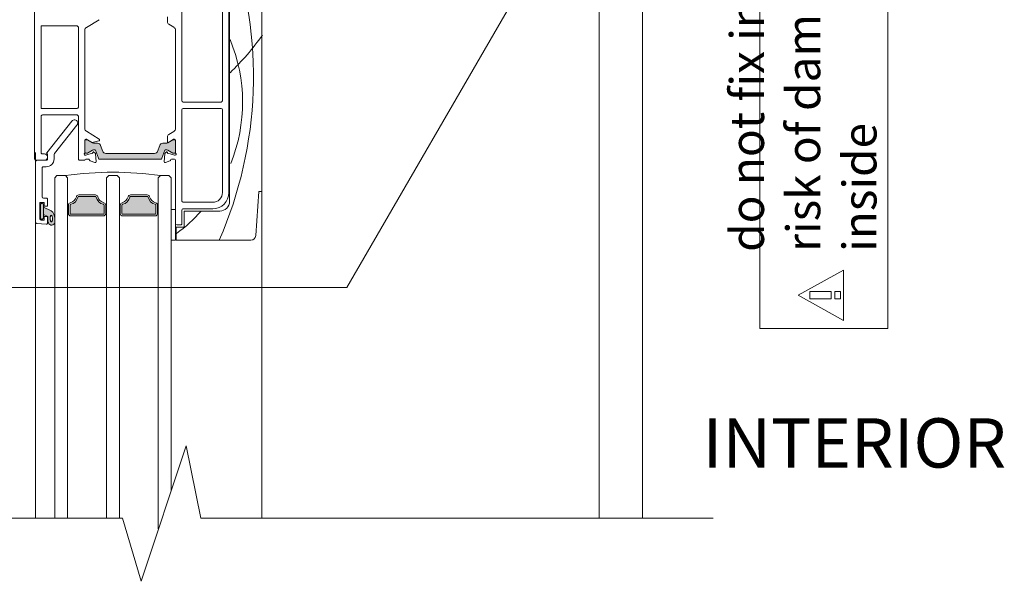
# Model space of a CAD drawing. Units: inches. Extents: x 792 to 1290, y -252 to -32.
# Drawn here: x 811 to 823, y -206 to -199 of the extents above; entities that cross this region are included whole.
import ezdxf

# ---------------------------------------------------------------- set-up
doc = ezdxf.new("R2010")
doc.units = ezdxf.units.IN
doc.header["$LTSCALE"] = 0.1
doc.layers.get('0').update_dxf_attribs({"lineweight": 0})
for name, color, linetype, lineweight in [('A-Door', 5, 'Continuous', 0), ('A-Hatch', 250, 'Continuous', 0), ('A-Text', 7, 'Continuous', 18), ('A_Text', 7, 'Continuous', 0)]:
    doc.layers.add(name, color=color, linetype=linetype, lineweight=lineweight)
doc.styles.add('Swiss', font='swisscl.ttf')
doc.styles.add('text', font='arial.ttf', dxfattribs={"height": 12.5})
doc.dimstyles.new('usa', dxfattribs={"dimscale": 0.25, "dimtxt": 2.5, "dimasz": 1, "dimexe": 5, "dimexo": 100, "dimgap": 1, "dimtad": 1, "dimdec": 3, "dimzin": 11, "dimlunit": 4, "dimtxsty": 'Swiss', "dimblk": 'tick', "dimcen": 2, "dimse1": 1, "dimse2": 1, "dimclrd": 5, "dimclre": 5, "dimclrt": 3, "dimaunit": 1, "dimazin": 0, "dimtfac": 1, "dimtdec": 3, "dimtix": 1, "dimtmove": 2, "dimatfit": 3, "dimldrblk": 'DOT', "dimfxl": 1, "dimlwd": -1, "dimarcsym": 0})

# ---------------------------------------------------------------- blocks, each defined once
blk = doc.blocks.new('_Dot')
at = {"color": 0, "linetype": 'ByBlock', "lineweight": -2}
blk.add_line((-0.5, 0), (-1, 0), dxfattribs=at)
at = {"color": 0, "linetype": 'ByBlock', "const_width": 0.5}
blk.add_lwpolyline([(-0.25, 0, 1), (0.25, 0, 1)], format="xyb", close=True, dxfattribs=at)
blk = doc.blocks.new('tick')
h = blk.add_hatch(color=256)
h.paths.add_polyline_path([(0.818, 0.782), (0.782, 0.818), (0, 0.035), (0, 0), (0.035, 0)])
h.paths.add_polyline_path([(0, -0.035), (0, 0), (-0.035, 0), (-0.818, -0.782), (-0.782, -0.818)])
for p, q in [((0, -3.125), (0, 3.125)), ((-0.818, -0.782), (0.782, 0.818)), ((-0.782, -0.818), (0.818, 0.782)), ((-1.875, 0), (1.875, 0))]:
    blk.add_line(p, q)
for points in [[(0.818, 0.782), (0.782, 0.818)], [(-0.818, -0.782), (-0.782, -0.818)]]:
    blk.add_lwpolyline(points)
blk = doc.blocks.new('ASSY_0280-205-head')
at = {"layer": 'A-Hatch'}
h = blk.add_hatch(color=256, dxfattribs=at)
h.dxf.hatch_style = 1
h.paths.add_polyline_path([(-81.75, -171, 0.315299), (-82.04, -170.81, 0.131652), (-82.64, -170.97), (-84.24, -171.9, -0.131652), (-84.34, -171.92), (-84.65, -171.92, -0.414214), (-85.05, -171.52), (-85.05, -168.12, -0.414214), (-84.65, -167.72), (-84.37, -167.72, -0.131652), (-84.22, -167.76), (-82.64, -168.68, 0.131652), (-82.04, -168.84), (-81.12, -168.84, -0.315299), (-80.18, -169.49), (-79.51, -171.32, 0.315299), (-78.57, -171.98), (-63.53, -171.98, 0.315299), (-62.59, -171.32), (-61.92, -169.49, -0.315299), (-60.98, -168.84), (-60.06, -168.84, 0.131652), (-59.46, -168.68), (-57.88, -167.76, -0.131652), (-57.73, -167.72), (-57.45, -167.72, -0.414214), (-57.05, -168.12), (-57.05, -171.52, -0.414214), (-57.45, -171.92), (-57.76, -171.92, -0.131652), (-57.86, -171.9), (-59.46, -170.97, 0.131652), (-60.06, -170.81, 0.315299), (-60.35, -171), (-61.23, -173.45, -0.315299), (-61.7, -173.78), (-80.4, -173.78, -0.315299), (-80.87, -173.45)])
h = blk.add_hatch(color=256, dxfattribs=at)
h.dxf.hatch_style = 1
h.paths.add_polyline_path([(-87.18, -185.46, -0.34754), (-86.94, -185.27), (-81.76, -185.27, -0.34754), (-81.52, -185.46, 0.283514), (-79.29, -187.69, -0.34754), (-79.1, -187.93), (-79.1, -190.52, -0.414214), (-79.35, -190.77), (-89.35, -190.77, -0.414214), (-89.6, -190.52), (-89.6, -187.93, -0.34754), (-89.41, -187.69, 0.283515)])
h = blk.add_hatch(color=256, dxfattribs=at)
h.dxf.hatch_style = 1
h.paths.add_polyline_path([(-73.6, -187.93, -0.34754), (-73.41, -187.69, 0.283514), (-71.18, -185.46, -0.34754), (-70.94, -185.27), (-65.76, -185.27, -0.34754), (-65.52, -185.46, 0.283514), (-63.29, -187.69, -0.34754), (-63.1, -187.93), (-63.1, -190.52, -0.414214), (-63.35, -190.77), (-73.35, -190.77, -0.414214), (-73.6, -190.52)])
h = blk.add_hatch(color=256, dxfattribs=at)
h.dxf.hatch_style = 1
h.paths.add_polyline_path([(-97.85, -188.58), (-95.4, -189.67, -0.223116), (-94.3, -192.05, -0.011852), (-94.35, -193.24, -0.788409), (-96.3, -193.45, -0.12462), (-96.47, -191.43), (-97.85, -190.86)])
h.paths.add_polyline_path([(-95.6, -191.23), (-95.64, -191.33), (-95.69, -191.46), (-95.72, -191.6), (-95.74, -191.76), (-95.75, -191.93), (-95.76, -192.11), (-95.75, -192.28), (-95.73, -192.45), (-95.7, -192.61), (-95.66, -192.75), (-95.61, -192.87), (-95.55, -192.97), (-95.5, -193.05), (-95.43, -193.09), (-95.37, -193.1), (-95.31, -193.09), (-95.25, -193.04), (-95.19, -192.97), (-95.14, -192.86), (-95.1, -192.74), (-95.07, -192.59), (-95.05, -192.43), (-95.03, -192.26), (-95.03, -192.09), (-95.04, -191.91), (-95.06, -191.75), (-95.09, -191.59), (-95.13, -191.44), (-95.18, -191.32), (-95.23, -191.22), (-95.29, -191.15), (-95.35, -191.11), (-95.42, -191.09), (-95.48, -191.11), (-95.54, -191.16)], flags=16)
h.paths.add_polyline_path([(-98.75, -187.68, -0.414214), (-98.5, -187.43), (-98.1, -187.43, -0.414214), (-97.85, -187.68), (-97.85, -191.98, -0.414214), (-98.1, -192.23), (-98.5, -192.23, -0.414214), (-98.75, -191.98)])
for p, q in [((-100.7, -173.68), (-100.7, -104.48)), ((-40.7, -104.47), (-40.7, -184.07)), ((-40.5, -103.77), (-40.5, -186.77)), ((-30.5, -183.77), (-30.5, -105.27)), ((-55.2, -155.67), (-55.2, -126.47)), ((-42.7, -126.47), (-42.7, -155.67)), ((-80.8, -130.63), (-84.73, -133.03)), ((-59.7, -131.2), (-59.7, -129.77)), ((-98.7, -132.58), (-87.6, -132.58)), ((-98.7, -158.08), (-98.7, -132.58)), ((-87.2, -132.98), (-87.2, -157.68)), ((-85.2, -133.77), (-85.2, -164.39)), ((-57.68, -132.99), (-59.22, -132.05)), ((-57.2, -164.3), (-57.2, -133.85)), ((-87.6, -158.08), (-98.7, -158.08)), ((-43.1, -156.07), (-54.8, -156.07)), ((-54.8, -158.07), (-43.1, -158.07)), ((-98.7, -160.48), (-98.7, -171.68)), ((-87.6, -160.08), (-98.3, -160.08)), ((-87.2, -173.68), (-87.2, -160.48)), ((-55.2, -186.67), (-55.2, -158.47)), ((-42.7, -158.47), (-42.7, -184.07)), ((-89.18, -161.96), (-96.94, -171.75)), ((-94.61, -172.03), (-87.62, -163.2)), ((-80.8, -167.52), (-84.73, -165.13)), ((-59.7, -166.95), (-59.7, -168.37)), ((-57.68, -165.15), (-59.22, -166.09)), ((-85.2, -167.81), (-85.2, -171.73)), ((-85.2, -171.52), (-85.2, -168.12)), ((-84.91, -167.58), (-84.69, -167.58)), ((-84.8, -167.72), (-84.52, -167.72)), ((-84.53, -167.62), (-83.07, -168.51)), ((-84.37, -167.76), (-82.79, -168.68)), ((-82.93, -168.54), (-80.87, -168.12)), ((-82.19, -168.84), (-81.27, -168.84)), ((-80.71, -167.92), (-80.71, -167.7)), ((-80.33, -169.49), (-79.66, -171.32)), ((-62.74, -171.32), (-62.07, -169.49)), ((-61.13, -168.84), (-60.21, -168.84)), ((-59.61, -168.68), (-58.03, -167.76)), ((-59.4, -168.54), (-57.81, -167.57)), ((-57.88, -167.72), (-57.6, -167.72)), ((-57.81, -167.57), (-57.5, -167.57)), ((-57.2, -171.73), (-57.2, -167.87)), ((-57.2, -168.12), (-57.2, -171.52)), ((-98.3, -172.08), (-97.7, -172.08)), ((-96.79, -172.08), (-96.7, -172.08)), ((-96.7, -172.08), (-96.7, -173.68)), ((-94.7, -173.68), (-94.7, -172.28)), ((-84.95, -172.48), (-85.11, -172.48)), ((-82.88, -171.93), (-84.87, -172.47)), ((-84.49, -171.92), (-84.8, -171.92)), ((-82.79, -170.97), (-84.39, -171.9)), ((-82.7, -171.62), (-82.74, -171.8)), ((-82, -171.91), (-82.38, -171.53)), ((-81.71, -174.45), (-81.91, -172.1)), ((-81.02, -173.45), (-81.9, -171)), ((-78.72, -171.98), (-63.68, -171.98)), ((-60.5, -171), (-61.38, -173.45)), ((-60.49, -172.08), (-60.7, -174.45)), ((-60.04, -171.53), (-60.41, -171.89)), ((-59.66, -171.79), (-59.71, -171.62)), ((-58.01, -171.9), (-59.61, -170.97)), ((-57.54, -172.46), (-59.52, -171.93)), ((-57.6, -171.92), (-57.91, -171.92)), ((-57.3, -172.47), (-57.46, -172.47)), ((-100.4, -174.48), (-100.4, -193.19)), ((-97.7, -174.08), (-100.3, -174.08)), ((-97.1, -174.08), (-100, -174.08)), ((-98, -176.08), (-97.1, -176.08)), ((-85.2, -174.08), (-86.8, -174.08)), ((-85.2, -174.01), (-85.2, -174.08)), ((-84.91, -173.78), (-84.01, -173.78)), ((-83.52, -174.24), (-82.11, -174.76)), ((-61.85, -173.78), (-80.55, -173.78)), ((-60.7, -174.45), (-60.7, -174.47)), ((-60.3, -174.75), (-58.89, -174.24)), ((-58.4, -173.77), (-57.5, -173.77)), ((-57.2, -193.67), (-57.2, -174.07)), ((-98.4, -185.38), (-98.4, -176.48)), ((-94.5, -179.47), (-93.8, -178.77)), ((-93.8, -178.77), (-91.2, -178.77)), ((-91.2, -178.77), (-90.5, -179.47)), ((-77.8, -178.77), (-78.5, -179.47)), ((-75.2, -178.77), (-77.8, -178.77)), ((-74.5, -179.47), (-75.2, -178.77)), ((-61.8, -178.77), (-62.5, -179.47)), ((-59.2, -178.77), (-61.8, -178.77)), ((-58.5, -179.47), (-59.2, -178.77)), ((-81.91, -184.77), (-87.09, -184.77)), ((-87.09, -185.27), (-81.91, -185.27)), ((-71.09, -184.77), (-65.91, -184.77)), ((-65.91, -185.27), (-71.09, -185.27)), ((-32.41, -197.37), (-31.5, -183.77)), ((-31.5, -183.77), (-30.5, -183.77)), ((-99.1, -187.08), (-97.8, -187.08)), ((-99.1, -192.18), (-99.1, -187.08)), ((-98.9, -191.98), (-98.9, -187.68)), ((-98.65, -187.43), (-98.25, -187.43)), ((-97.1, -185.78), (-98, -185.78)), ((-98, -187.68), (-98, -191.98)), ((-97.8, -187.08), (-97.8, -188.03)), ((-97.6, -188.23), (-96.9, -188.23)), ((-96.7, -188.03), (-96.7, -186.18)), ((-90.5, -187.93), (-90.25, -187.93)), ((-90.25, -187.93), (-90.25, -190.52)), ((-89.75, -190.52), (-89.75, -187.93)), ((-79.25, -187.93), (-79.25, -190.52)), ((-78.75, -190.52), (-78.75, -187.93)), ((-78.5, -187.93), (-78.75, -187.93)), ((-74.5, -187.93), (-74.25, -187.93)), ((-74.25, -190.52), (-74.25, -187.93)), ((-73.75, -187.93), (-73.75, -190.52)), ((-63.25, -190.52), (-63.25, -187.93)), ((-62.75, -187.93), (-62.75, -190.52)), ((-62.5, -187.93), (-62.75, -187.93)), ((-45.7, -187.07), (-54.8, -187.07)), ((-95.55, -189.67), (-98, -188.58)), ((-98, -188.58), (-98, -190.86)), ((-98, -190.86), (-96.62, -191.43)), ((-96.9, -191.43), (-97.6, -191.43)), ((-79.5, -190.77), (-89.5, -190.77)), ((-89.5, -191.27), (-79.5, -191.27)), ((-73.5, -190.77), (-63.5, -190.77)), ((-63.5, -191.27), (-73.5, -191.27)), ((-58.5, -198.77), (-58.5, -189.24)), ((-58.5, -189.24), (-57.2, -189.24)), ((-57.2, -189.24), (-57.2, -198.77)), ((-55.2, -189.47), (-55.2, -193.67)), ((-45.7, -189.07), (-54.8, -189.07)), ((-43.5, -189.77), (-54.5, -189.77)), ((-54.5, -189.77), (-54.5, -194.77)), ((-97.13, -193.84), (-100.03, -193.59)), ((-97.8, -192.58), (-98.7, -192.58)), ((-98.25, -192.23), (-98.65, -192.23)), ((-97.8, -191.63), (-97.8, -192.58)), ((-96.7, -193.44), (-96.7, -191.63)), ((-55.6, -194.07), (-56.8, -194.07)), ((-57, -194.77), (-57, -198.77)), ((-54.5, -194.77), (-57, -194.77)), ((-57.2, -198.77), (-58.5, -198.77)), ((-57, -198.77), (-33.9, -198.77))]:
    blk.add_line(p, q)
blk.add_lwpolyline([(-95.5, -191.11), (-95.57, -191.09), (-95.63, -191.11), (-95.69, -191.16), (-95.75, -191.23), (-95.79, -191.33), (-95.84, -191.46), (-95.87, -191.6), (-95.89, -191.76), (-95.9, -191.93), (-95.91, -192.11), (-95.9, -192.28), (-95.88, -192.45), (-95.85, -192.61), (-95.81, -192.75), (-95.76, -192.87), (-95.7, -192.97), (-95.65, -193.05), (-95.58, -193.09), (-95.52, -193.1), (-95.46, -193.09), (-95.4, -193.04), (-95.34, -192.97), (-95.29, -192.86), (-95.25, -192.74), (-95.22, -192.59), (-95.2, -192.43), (-95.18, -192.26), (-95.18, -192.09), (-95.19, -191.91), (-95.21, -191.75), (-95.24, -191.59), (-95.28, -191.44), (-95.33, -191.32), (-95.38, -191.22), (-95.44, -191.15), (-95.5, -191.11)])
for centre, radius, start, end in [((-87.6, -132.98), 0.4, 359.9998, 90.0007), ((-84.21, -133.88), 1, 121.3998, 173.6267), ((-58.7, -131.2), 1, 179.9993, 238.6053), ((-58.2, -133.85), 1, 0.0002, 58.604), ((-87.6, -157.68), 0.4, 270.0011, 359.9984), ((-54.8, -155.67), 0.4, 180.0001, 269.9991), ((-54.8, -158.47), 0.4, 90.0009, 179.9988), ((-43.1, -155.67), 0.4, 270.0004, 0.0004), ((-43.1, -158.47), 0.4, 0.0007, 89.9996), ((-98.3, -160.48), 0.4, 89.9998, 180.0002), ((-87.6, -160.48), 0.4, 0.0016, 89.9989), ((-88.4, -162.58), 1, 321.6193, 141.6194), ((-84.21, -164.28), 1, 186.3733, 238.6002), ((-58.7, -166.95), 1, 121.3952, 180.0006), ((-58.2, -164.3), 1, 301.3955, 360), ((-84.91, -167.88), 0.3, 89.9999, 168.3508), ((-84.8, -168.12), 0.4, 90.0011, 179.9984), ((-84.69, -167.88), 0.3, 58.597, 90.002), ((-84.52, -168.02), 0.3, 59.9957, 90.0016), ((-82.97, -168.34), 0.2, 238.6014, 281.5431), ((-82.19, -167.64), 1.2, 240.0002, 269.9999), ((-81.27, -169.84), 1, 19.9998, 89.9999), ((-80.91, -167.92), 0.2, 281.5407, 0.0033), ((-80.91, -167.7), 0.2, 359.998, 58.6016), ((-61.13, -169.84), 1, 89.9997, 160.0005), ((-60.21, -167.64), 1.2, 270.0001, 299.9998), ((-59.5, -168.37), 0.2, 179.9986, 301.3978), ((-57.88, -168.02), 0.3, 89.9984, 120.0043), ((-57.6, -168.12), 0.4, 0.0007, 89.9993), ((-57.5, -167.87), 0.3, 359.9993, 89.9992), ((-98.3, -171.68), 0.4, 179.9998, 270.0002), ((-97.7, -173.08), 1, 359.9992, 90.0003), ((-97.7, -173.08), 1, 269.9996, 0.0004), ((-96.79, -171.88), 0.2, 141.6191, 270.0011), ((-94.3, -172.28), 0.4, 141.6201, 180.0017), ((-85.1, -172.18), 0.3, 131.8102, 250.5285), ((-85.5, -171.73), 0.3, 311.8105, 0.0007), ((-84.8, -171.52), 0.4, 179.9998, 270.0007), ((-85.11, -172.18), 0.3, 251.7703, 270.003), ((-84.95, -172.18), 0.3, 269.989, 285.0108), ((-84.49, -171.72), 0.2, 269.9907, 300.0071), ((-82.93, -171.75), 0.192, 285.001, 345.0005), ((-82.19, -172.01), 1.2, 90.0001, 119.9998), ((-82.51, -171.67), 0.192, 45.0017, 164.9991), ((-82.19, -171.11), 0.3, 19.9991, 90.0004), ((-82.21, -172.12), 0.3, 4.997, 45.0014), ((-78.72, -170.98), 1, 199.9995, 270.0001), ((-63.68, -170.98), 1, 270.0001, 340.0002), ((-60.21, -171.11), 0.3, 89.9996, 160.0009), ((-60.19, -172.11), 0.3, 134.9996, 175.0001), ((-60.21, -172.01), 1.2, 60.0002, 89.9999), ((-59.9, -171.67), 0.2, 14.9973, 135.0017), ((-59.47, -171.74), 0.2, 194.9987, 254.9998), ((-57.91, -171.72), 0.2, 239.9929, 270.0093), ((-57.6, -171.52), 0.4, 269.9989, 0.0011), ((-57.46, -172.17), 0.3, 254.9892, 270.011), ((-57.3, -172.17), 0.3, 269.9999, 48.1898), ((-56.9, -171.73), 0.3, 180.0018, 228.1886), ((-100.3, -173.68), 0.4, 179.9998, 270.0013), ((-100, -174.48), 0.4, 89.9998, 180.0002), ((-98, -176.48), 0.4, 89.9998, 180.0002), ((-97.1, -173.68), 2.4, 270.0002, 359.9998), ((-97.1, -173.68), 0.4, 269.998, 0.002), ((-86.8, -173.68), 0.4, 179.9989, 270.0011), ((-84.91, -174.08), 0.3, 89.9999, 168.3508), ((-84.01, -174.08), 0.3, 10.905, 90.0002), ((-83.42, -173.96), 0.3, 190.9047, 249.9973), ((-82.01, -174.48), 0.3, 250.0012, 4.9998), ((-80.55, -173.28), 0.5, 199.9999, 270.0007), ((-61.85, -173.28), 0.5, 269.9989, 340.0009), ((-60.4, -174.47), 0.3, 180.0008, 289.9993), ((-58.99, -173.96), 0.3, 290.0016, 349.0934), ((-58.4, -174.07), 0.3, 89.9996, 169.0969), ((-57.5, -174.07), 0.3, 359.9993, 89.9992), ((-76.5, -286.32), 108.54, 82.2166, 97.7834), ((-98, -185.38), 0.4, 180.0016, 269.9984), ((-90.25, -184.77), 2.5, 283.3421, 346.6579), ((-90.25, -184.77), 3, 283.3424, 346.6577), ((-87.09, -185.52), 0.75, 90.0004, 166.6576), ((-87.09, -185.52), 0.25, 89.9999, 166.657), ((-81.91, -185.52), 0.75, 13.3424, 89.9993), ((-81.91, -185.52), 0.25, 13.3414, 90.0007), ((-78.75, -184.77), 3, 193.3424, 256.6576), ((-78.75, -184.77), 2.5, 193.3426, 256.6576), ((-74.25, -184.77), 2.5, 283.3424, 346.6574), ((-74.25, -184.77), 3, 283.3424, 346.6576), ((-71.09, -185.52), 0.75, 90.0007, 166.6576), ((-71.09, -185.52), 0.25, 89.9993, 166.6586), ((-65.91, -185.52), 0.75, 13.3424, 89.9993), ((-65.91, -185.52), 0.25, 13.3414, 90.0007), ((-62.75, -184.77), 3, 193.3424, 256.6576), ((-62.75, -184.77), 2.5, 193.3426, 256.6576), ((-45.7, -184.07), 5, 270.0001, 359.9999), ((-45.7, -184.07), 3, 269.9999, 0), ((-98.65, -187.68), 0.25, 89.9998, 179.9985), ((-98.25, -187.68), 0.25, 0.0015, 89.9985), ((-97.6, -188.03), 0.2, 179.9969, 270.001), ((-97.1, -186.18), 0.4, 359.9979, 90.002), ((-96.9, -188.03), 0.2, 269.999, 0.0031), ((-89.5, -187.93), 0.75, 103.3414, 180.0016), ((-89.5, -187.93), 0.25, 103.3445, 180.0002), ((-79.5, -187.93), 0.25, 359.9998, 76.6555), ((-79.5, -187.93), 0.75, 359.9991, 76.6579), ((-73.5, -187.93), 0.75, 103.3421, 180.0009), ((-73.5, -187.93), 0.25, 103.3452, 179.9985), ((-63.5, -187.93), 0.25, 0.0015, 76.6548), ((-63.5, -187.93), 0.75, 359.9991, 76.6579), ((-54.8, -186.67), 0.4, 179.9993, 270.0009), ((-43.5, -186.77), 3, 269.9999, 0), ((-97.6, -191.63), 0.2, 90.0063, 179.9958), ((-96.9, -191.63), 0.2, 0.0042, 89.9937), ((-92.55, -192.1), 4.12, 170.6073, 198.7216), ((-97.54, -192.03), 3.09, 359.5228, 49.8324), ((-89.5, -190.52), 0.75, 179.9996, 270.001), ((-89.5, -190.52), 0.25, 180.0015, 269.9985), ((-79.5, -190.52), 0.75, 269.9985, 0.0009), ((-79.5, -190.52), 0.25, 270.0001, 359.9999), ((-73.5, -190.52), 0.75, 179.9991, 270.0015), ((-73.5, -190.52), 0.25, 180.0015, 269.9993), ((-63.5, -190.52), 0.25, 270.0007, 359.9985), ((-63.5, -190.52), 0.75, 269.9985, 0.0009), ((-54.8, -189.47), 0.4, 89.9991, 179.9996), ((-100, -193.19), 0.4, 180.0006, 265.0003), ((-98.7, -192.18), 0.4, 180.0005, 269.9984), ((-98.65, -191.98), 0.25, 179.9981, 270.0002), ((-98.25, -191.98), 0.25, 270.0015, 0.0019), ((-97.1, -193.44), 0.4, 264.9983, 0.0011), ((-95.5, -193.11), 1.01, 198.2566, 352.497), ((-119.54, -191.49), 25.09, 356.003, 358.7192), ((-56.8, -193.67), 0.4, 180.0009, 270.0005), ((-55.6, -193.67), 0.4, 269.9989, 0.0001), ((-33.9, -197.27), 1.5, 270.0006, 356.1858)]:
    blk.add_arc(centre, radius, start, end)
for centre, radius, start, end in [((-159.27, -148.23), 126.15, 336.3809, 19.4833), ((-95.8, -89.16), 80.14, 313.7777, 324.7501), ((-86.99, -156.17), 50.52, 338.0043, 22.5937), ((-86.99, -156.17), 50.52, 306.6294, 318.2986)]:
    blk.add_arc(centre, radius, start, end, dxfattribs=at)

msp = doc.modelspace()

# ---------------------------------------------------------------- linework, layer by layer
at = {"layer": 'A-Door'}
for p, q in [((811.4097, -200.6571), (811.4097, -204.8018)), ((811.5671, -200.6571), (811.5671, -204.8018)), ((812.0396, -200.6571), (812.0396, -204.8018)), ((812.1971, -200.6571), (812.1971, -204.8018)), ((812.6695, -200.6571), (812.6695, -204.9305)), ((812.827, -204.4577), (812.827, -200.6571))]:
    msp.add_line(p, q, dxfattribs=at)
at = {"layer": 'A-Hatch'}
for points in [[(818.557, -194.3447), (818.557, -204.7979)], [(818.0301, -198.0181), (818.0301, -204.7979)], [(813.9293, -199.7196), (813.9293, -204.8018)], [(811.1774, -204.8018), (811.1774, -200.3505)]]:
    msp.add_lwpolyline(points, dxfattribs=at)
at = {"layer": 'A-Hatch', "color": 251}
msp.add_lwpolyline([(806.0519, -204.7979), (812.2348, -204.7979), (812.4604, -205.5673), (813.0096, -203.9186), (813.187, -204.7979), (819.4181, -204.7979)], dxfattribs=at)
at = {"layer": 'A-Text', "color": 10}
for points in [[(821.5389, -202.4922), (821.5389, -192.2506), (819.9825, -192.2506), (819.9825, -202.4922)], [(820.5906, -202.1306), (820.5906, -202.0427), (820.8504, -202.0427), (820.8504, -202.1306)], [(820.8962, -202.1306), (820.8962, -202.0427), (820.9631, -202.0427), (820.9631, -202.1306)]]:
    msp.add_lwpolyline(points, close=True, dxfattribs=at)
for points in [[(820.4492, -202.0866), (821.0029, -201.7804)], [(821.0029, -201.7804), (821.0029, -202.3929)], [(821.0029, -202.3929), (820.4492, -202.0866)]]:
    msp.add_lwpolyline(points, dxfattribs=at)

# ---------------------------------------------------------------- block references
at = {"layer": 'A-Door', "xscale": 0.0393700787401575, "yscale": 0.0393700787401575, "zscale": 0.0393700787401575}
msp.add_blockref('ASSY_0280-205-head', (815.1301, -193.5912), dxfattribs=at)

# ---------------------------------------------------------------- texts
at = {"layer": 'A-Text', "color": 10, "insert": (821.4027, -201.559), "char_height": 0.410269, "attachment_point": 7, "rotation": 90, "style": 'text'}
msp.add_mtext_dynamic_manual_height_columns('do not fix into screen box due to risk of damage to screen/blind inside', width=9.391842, gutter_width=62.5, heights=[0], dxfattribs=at)
at = {"layer": 'A_Text', "insert": (822.9798, -203.5839), "char_height": 0.6, "attachment_point": 3, "style": 'text'}
msp.add_mtext_dynamic_manual_height_columns('{\\fArial|b1|i0|c0|p34;INTERIOR}', width=160.654571, gutter_width=62.5, heights=[16.175], dxfattribs=at)

# ---------------------------------------------------------------- leaders
at = {"layer": 'A_Text', "color": 251}
msp.add_leader([(818.2571, -196.2948), (814.9627, -201.9938), (804.3253, -201.9938)], dimstyle='usa', override={"dimclrd": 5}, dxfattribs=at)

doc.saveas('drawing.dxf')
